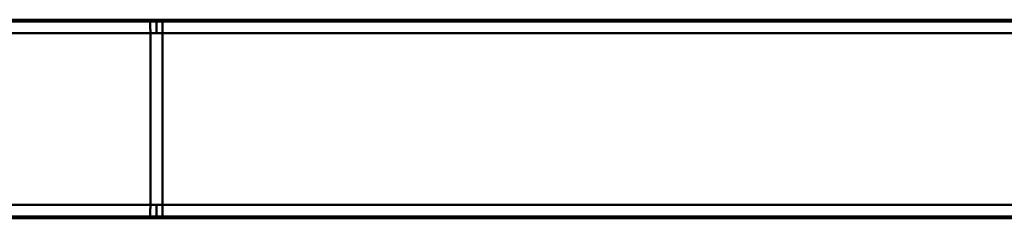
# Model space of a CAD drawing. Units: inches. Extents: x 0 to 1027, y 0 to 387.
# Drawn here: x 330 to 495, y 145 to 178 of the extents above; entities that cross this region are included whole.
import ezdxf

# ---------------------------------------------------------------- set-up
doc = ezdxf.new("R2010")
doc.units = ezdxf.units.IN
doc.header["$MEASUREMENT"] = 0
doc.layers.add('Calque 1', color=7, linetype='Continuous')

msp = doc.modelspace()

# ---------------------------------------------------------------- linework, layer by layer
at = {"layer": 'Calque 1', "color": 7, "lineweight": 50, "true_color": 0xffffff}
for points in [[(352.04, 177.55), (56.15, 177.55)], [(57.09, 177.83), (352.08, 177.83)], [(352.08, 175.56), (352.08, 175.73), (352.08, 175.93), (352.08, 176.09), (352.07, 176.29), (352.07, 176.42), (352.07, 176.62), (352.07, 176.77), (352.07, 176.91), (352.06, 177.04), (352.06, 177.16), (352.06, 177.27), (352.05, 177.36), (352.05, 177.43), (352.05, 177.43), (352.05, 177.49), (352.05, 177.51), (352.04, 177.53), (352.04, 177.54), (352.04, 177.55)], [(353.09, 177.55), (353.03, 177.55), (352.93, 177.55), (352.83, 177.55), (352.72, 177.55), (352.62, 177.55), (352.51, 177.55), (352.41, 177.55), (352.3, 177.55), (352.25, 177.55), (352.14, 177.55), (352.04, 177.55)], [(353.09, 177.83), (353.04, 177.83), (352.94, 177.83), (352.83, 177.83), (352.73, 177.83), (352.63, 177.83), (352.53, 177.83), (352.43, 177.83), (352.33, 177.83), (352.28, 177.83), (352.18, 177.83), (352.08, 177.83)], [(353.09, 175.56), (353.09, 177.83)], [(354.1, 177.83), (354.05, 177.83), (353.95, 177.83), (353.84, 177.83), (353.79, 177.83), (353.69, 177.83), (353.59, 177.83), (353.49, 177.83), (353.39, 177.83), (353.29, 177.83), (353.19, 177.83), (353.09, 177.83)], [(353.09, 177.55), (353.14, 177.55), (353.24, 177.55), (353.35, 177.55), (353.45, 177.55), (353.56, 177.55), (353.66, 177.55), (353.77, 177.55), (353.87, 177.55), (353.92, 177.55), (354.03, 177.55), (354.13, 177.55)], [(649.09, 177.83), (354.1, 177.83)], [(354.13, 177.55), (354.13, 177.54), (354.13, 177.53), (354.13, 177.51), (354.13, 177.49), (354.12, 177.43), (354.12, 177.43), (354.12, 177.36), (354.12, 177.27), (354.11, 177.16), (354.11, 177.04), (354.11, 176.91), (354.1, 176.77), (354.1, 176.62), (354.1, 176.49), (354.1, 176.29), (354.1, 176.13), (354.1, 175.93), (354.1, 175.76), (354.1, 175.56)], [(354.13, 177.55), (650.02, 177.55)], [(352.08, 175.56), (56.19, 175.56)], [(352.08, 175.56), (352.08, 146.83)], [(353.09, 175.56), (353.04, 175.56), (352.94, 175.56), (352.83, 175.56), (352.73, 175.56), (352.63, 175.56), (352.53, 175.56), (352.43, 175.56), (352.33, 175.56), (352.28, 175.56), (352.18, 175.56), (352.08, 175.56)], [(353.09, 175.56), (353.14, 175.56), (353.24, 175.56), (353.34, 175.56), (353.44, 175.56), (353.54, 175.56), (353.64, 175.56), (353.74, 175.56), (353.84, 175.56), (353.89, 175.56), (354, 175.56), (354.1, 175.56)], [(354.1, 175.56), (354.1, 146.83)], [(354.1, 175.56), (649.99, 175.56)], [(56.19, 146.83), (352.08, 146.83)], [(352.08, 146.83), (352.08, 146.66), (352.08, 146.46), (352.08, 146.3), (352.07, 146.1), (352.07, 145.97), (352.07, 145.77), (352.07, 145.62), (352.07, 145.48), (352.06, 145.34), (352.06, 145.23), (352.06, 145.12), (352.05, 145.03), (352.05, 144.96), (352.05, 144.96), (352.05, 144.9), (352.05, 144.88), (352.04, 144.86), (352.04, 144.84), (352.04, 144.83)], [(352.08, 146.83), (352.13, 146.83), (352.23, 146.83), (352.33, 146.83), (352.38, 146.83), (352.48, 146.83), (352.58, 146.83), (352.68, 146.83), (352.78, 146.83), (352.88, 146.83), (352.99, 146.83), (353.09, 146.83)], [(353.09, 144.56), (353.09, 146.83)], [(354.1, 146.83), (354.05, 146.83), (353.95, 146.83), (353.84, 146.83), (353.79, 146.83), (353.69, 146.83), (353.59, 146.83), (353.49, 146.83), (353.39, 146.83), (353.29, 146.83), (353.19, 146.83), (353.09, 146.83)], [(649.99, 146.83), (354.1, 146.83)], [(354.13, 144.83), (354.13, 144.84), (354.13, 144.86), (354.13, 144.88), (354.13, 144.9), (354.12, 144.96), (354.12, 144.96), (354.12, 145.03), (354.12, 145.12), (354.11, 145.23), (354.11, 145.34), (354.11, 145.48), (354.1, 145.62), (354.1, 145.77), (354.1, 145.9), (354.1, 146.1), (354.1, 146.26), (354.1, 146.46), (354.1, 146.63), (354.1, 146.83)], [(56.15, 144.83), (352.04, 144.83)], [(57.09, 144.56), (352.08, 144.56)], [(352.04, 144.83), (352.09, 144.83), (352.2, 144.83), (352.3, 144.83), (352.35, 144.83), (352.46, 144.83), (352.56, 144.83), (352.67, 144.83), (352.77, 144.83), (352.88, 144.83), (352.98, 144.84), (353.09, 144.84)], [(352.08, 144.56), (352.13, 144.56), (352.23, 144.56), (352.33, 144.56), (352.38, 144.56), (352.48, 144.56), (352.58, 144.56), (352.68, 144.56), (352.78, 144.56), (352.88, 144.56), (352.99, 144.56), (353.09, 144.56)], [(354.13, 144.83), (354.08, 144.83), (353.98, 144.83), (353.87, 144.83), (353.82, 144.83), (353.71, 144.83), (353.61, 144.83), (353.51, 144.83), (353.4, 144.83), (353.3, 144.83), (353.19, 144.84), (353.09, 144.84)], [(353.09, 144.56), (353.14, 144.56), (353.24, 144.56), (353.34, 144.56), (353.44, 144.56), (353.54, 144.56), (353.64, 144.56), (353.74, 144.56), (353.84, 144.56), (353.89, 144.56), (354, 144.56), (354.1, 144.56)], [(649.09, 144.56), (354.1, 144.56)], [(650.02, 144.83), (354.13, 144.83)]]:
    msp.add_lwpolyline(points, dxfattribs=at)

doc.saveas('drawing.dxf')
